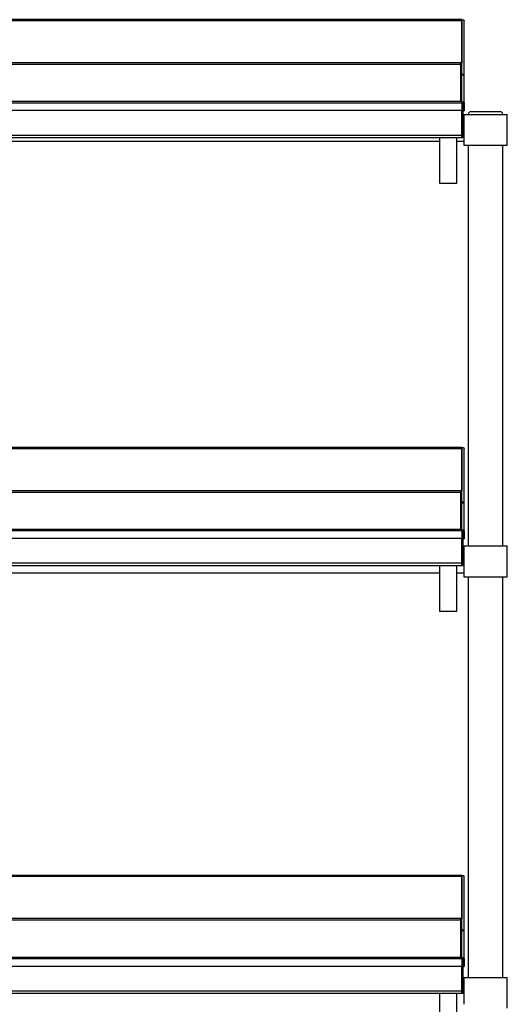
# Model space of a CAD drawing. Units: millimetres. Extents: x 186 to 3605, y -315 to 3757.
# Drawn here: x 848 to 1386, y 827 to 1913 of the extents above; entities that cross this region are included whole.
import ezdxf

# ---------------------------------------------------------------- set-up
doc = ezdxf.new("R2010")
doc.units = ezdxf.units.MM

msp = doc.modelspace()

# ---------------------------------------------------------------- linework, layer by layer
at = {"color": 7, "linetype": 'Continuous', "lineweight": 25}
for p, q in [((1336.1, 1913.2), (236.7, 1913.2)), ((1336.1, 1911.9), (236.7, 1911.9)), ((1336.1, 1913.2), (1336.1, 1911.9)), ((1336.1, 1911.9), (1336.1, 1865.6)), ((1336.2, 1851.6), (1336.2, 1911.9)), ((1338.7, 1851.6), (1338.7, 1911.9)), ((1334.7, 1865.6), (238.1, 1865.6)), ((238.1, 1864.1), (1334.7, 1864.1)), ((1334.7, 1865.6), (1334.7, 1864.1)), ((1336.1, 1865.6), (1334.7, 1865.6)), ((1336.1, 1865.6), (1334.7, 1865.6)), ((1336.1, 1865.6), (1336.1, 1865.6)), ((1336.3, 1851.6), (1336.2, 1851.6)), ((1336.2, 1851.2), (1336.2, 1851.6)), ((1336.2, 1822.8), (1336.2, 1851.2)), ((1338.6, 1851.6), (1338.7, 1851.6)), ((1338.7, 1851.2), (1338.7, 1851.6)), ((1338.7, 1821.4), (1338.7, 1851.2)), ((1336.2, 1822.8), (236.6, 1822.8)), ((236.6, 1821.6), (1336.2, 1821.6)), ((1336.2, 1822.8), (1336.2, 1821.6)), ((1336.2, 1821.6), (1336.2, 1812.8)), ((1337.4, 1820.9), (1336.2, 1820.9)), ((1337.4, 1820.9), (1337.4, 1785.3)), ((1337.5, 1821.3), (1337.5, 1820.9)), ((1337.5, 1820.9), (1338.7, 1820.9)), ((1337.5, 1820.9), (1337.5, 1812.6)), ((1337.6, 1821.4), (1338.7, 1821.4)), ((1338.7, 1821.4), (1338.7, 1820.9)), ((1338.7, 1820.9), (1338.7, 1812.6)), ((1336.2, 1812.8), (236.6, 1812.8)), ((1336.2, 1812.8), (1336.2, 1785.3)), ((1336.2, 1785.5), (1336.2, 1812.8)), ((1338.4, 1804.4), (1337.4, 1804.4)), ((1338.4, 1804.4), (1337.4, 1804.4)), ((1337.5, 1812.6), (1338.7, 1812.6)), ((1338.4, 1808.7), (1338.4, 1804.4)), ((1338.4, 1808.7), (1386.4, 1808.7)), ((1338.4, 1804.4), (1338.4, 1779)), ((1346.3, 1811.7), (1378.4, 1811.7)), ((1386.4, 1774.7), (1386.4, 1808.7)), ((1336.2, 1785.5), (236.6, 1785.5)), ((1336.2, 1782.8), (236.6, 1782.8)), ((1311.7, 1782.8), (1311.7, 1732.8)), ((1330.7, 1732.8), (1330.7, 1782.8)), ((1336.2, 1785.3), (1337.4, 1785.3)), ((1336.2, 1782.8), (1336.2, 1785.3)), ((1337.4, 1782.8), (1336.2, 1782.8)), ((1337.4, 1785.3), (1337.4, 1782.8)), ((234.4, 1779), (1311.7, 1779)), ((234.4, 1779), (1311.7, 1779)), ((1330.7, 1779), (1338.4, 1779)), ((1330.7, 1779), (1338.4, 1779)), ((1338.4, 1779), (1338.4, 1774.7)), ((1338.4, 1774.7), (1386.4, 1774.7)), ((1343.3, 1774.7), (1343.3, 1332.7)), ((1381.4, 1332.7), (1381.4, 1774.7)), ((1311.7, 1732.8), (1321.2, 1732.8)), ((1321.2, 1732.8), (1330.7, 1732.8)), ((1336.1, 1441.2), (236.7, 1441.2)), ((1336.1, 1439.9), (236.7, 1439.9)), ((1336.1, 1441.2), (1336.1, 1439.9)), ((1336.1, 1439.9), (1336.1, 1393.6)), ((1336.2, 1379.6), (1336.2, 1439.9)), ((1338.7, 1379.6), (1338.7, 1439.9)), ((1334.7, 1393.6), (238.1, 1393.6)), ((238.1, 1392.1), (1334.7, 1392.1)), ((1334.7, 1393.6), (1334.7, 1392.1)), ((1336.1, 1393.6), (1334.7, 1393.6)), ((1336.1, 1393.6), (1334.7, 1393.6)), ((1336.1, 1393.6), (1336.1, 1393.6)), ((1336.3, 1379.6), (1336.2, 1379.6)), ((1336.2, 1379.2), (1336.2, 1379.6)), ((1338.6, 1379.6), (1338.7, 1379.6)), ((1338.7, 1379.2), (1338.7, 1379.6)), ((1336.2, 1350.8), (1336.2, 1379.2)), ((1338.7, 1349.4), (1338.7, 1379.2)), ((1336.2, 1350.8), (236.6, 1350.8)), ((236.6, 1349.6), (1336.2, 1349.6)), ((1336.2, 1350.8), (1336.2, 1349.6)), ((1336.2, 1349.6), (1336.2, 1340.8)), ((1337.4, 1348.9), (1336.2, 1348.9)), ((1337.4, 1348.9), (1337.4, 1313.3)), ((1337.5, 1349.3), (1337.5, 1348.9)), ((1337.5, 1348.9), (1337.5, 1340.6)), ((1337.5, 1348.9), (1338.7, 1348.9)), ((1337.6, 1349.4), (1338.7, 1349.4)), ((1338.7, 1349.4), (1338.7, 1348.9)), ((1338.7, 1348.9), (1338.7, 1340.6)), ((1336.2, 1340.8), (236.6, 1340.8)), ((1336.2, 1340.8), (1336.2, 1313.3)), ((1336.2, 1313.5), (1336.2, 1340.8)), ((1337.5, 1340.6), (1338.7, 1340.6)), ((1338.4, 1328.4), (1337.4, 1328.4)), ((1338.4, 1332.7), (1338.4, 1328.4)), ((1338.4, 1332.7), (1386.4, 1332.7)), ((1338.4, 1328.4), (1338.4, 1303)), ((1386.4, 1298.7), (1386.4, 1332.7)), ((1336.2, 1313.5), (236.6, 1313.5)), ((1336.2, 1310.8), (236.6, 1310.8)), ((1311.7, 1310.8), (1311.7, 1260.8)), ((1330.7, 1260.8), (1330.7, 1310.8)), ((1336.2, 1310.8), (1336.2, 1313.3)), ((1336.2, 1313.3), (1337.4, 1313.3)), ((1337.4, 1310.8), (1336.2, 1310.8)), ((1337.4, 1313.3), (1337.4, 1310.8)), ((234.4, 1303), (1311.7, 1303)), ((1330.7, 1303), (1338.4, 1303)), ((1338.4, 1303), (1338.4, 1298.7)), ((1338.4, 1298.7), (1386.4, 1298.7)), ((1343.3, 1298.7), (1343.3, 856.7)), ((1381.4, 856.7), (1381.4, 1298.7)), ((1311.7, 1260.8), (1321.2, 1260.8)), ((1321.2, 1260.8), (1330.7, 1260.8)), ((1336.1, 969.2), (236.7, 969.2)), ((1336.1, 967.9), (236.7, 967.9)), ((1336.1, 969.2), (1336.1, 967.9)), ((1336.1, 967.9), (1336.1, 921.6)), ((1336.2, 907.6), (1336.2, 967.9)), ((1338.7, 907.6), (1338.7, 967.9)), ((1334.7, 921.6), (238.1, 921.6)), ((238.1, 920.1), (1334.7, 920.1)), ((1334.7, 921.6), (1334.7, 920.1)), ((1336.1, 921.6), (1334.7, 921.6)), ((1336.1, 921.6), (1334.7, 921.6)), ((1336.1, 921.6), (1336.1, 921.6)), ((1336.3, 907.6), (1336.2, 907.6)), ((1336.2, 907.2), (1336.2, 907.6)), ((1336.2, 878.8), (1336.2, 907.2)), ((1338.6, 907.6), (1338.7, 907.6)), ((1338.7, 907.2), (1338.7, 907.6)), ((1338.7, 877.4), (1338.7, 907.2)), ((1336.2, 878.8), (236.6, 878.8)), ((236.6, 877.6), (1336.2, 877.6)), ((1336.2, 878.8), (1336.2, 877.6)), ((1336.2, 877.6), (1336.2, 868.8)), ((1337.4, 876.9), (1336.2, 876.9)), ((1337.4, 876.9), (1337.4, 841.3)), ((1337.5, 877.3), (1337.5, 876.9)), ((1337.5, 876.9), (1338.7, 876.9)), ((1337.5, 876.9), (1337.5, 868.6)), ((1337.6, 877.4), (1338.7, 877.4)), ((1338.7, 877.4), (1338.7, 876.9)), ((1338.7, 876.9), (1338.7, 868.6)), ((1336.2, 868.8), (236.6, 868.8)), ((1336.2, 868.8), (1336.2, 841.3)), ((1336.2, 841.5), (1336.2, 868.8)), ((1337.5, 868.6), (1338.7, 868.6)), ((1338.4, 852.4), (1337.4, 852.4)), ((1338.4, 856.7), (1338.4, 852.4)), ((1338.4, 856.7), (1386.4, 856.7)), ((1338.4, 852.4), (1338.4, 827)), ((1386.4, 822.7), (1386.4, 856.7)), ((1336.2, 841.5), (236.6, 841.5)), ((1336.2, 838.8), (236.6, 838.8)), ((1311.7, 838.8), (1311.7, 788.8)), ((1330.7, 788.8), (1330.7, 838.8)), ((1336.2, 838.8), (1336.2, 841.3)), ((1336.2, 841.3), (1337.4, 841.3)), ((1337.4, 838.8), (1336.2, 838.8)), ((1337.4, 841.3), (1337.4, 838.8))]:
    msp.add_line(p, q, dxfattribs=at)
at = {"color": 8, "linetype": 'Continuous', "lineweight": 25}
for p, q in [((1334.7, 1864.1), (1334.7, 1822.8)), ((1334.7, 1392.1), (1334.7, 1350.8)), ((1334.7, 920.1), (1334.7, 878.8))]:
    msp.add_line(p, q, dxfattribs=at)
at = {"color": 7, "linetype": 'Continuous', "lineweight": 25, "flags": 128}
for points in [[(1336.2, 1851.2), (1336.3, 1851.6), (1336.6, 1852), (1337, 1852.2), (1337.4, 1852.3), (1337.9, 1852.2), (1338.3, 1852), (1338.6, 1851.6), (1338.7, 1851.2)], [(1336.2, 1379.2), (1336.3, 1379.6), (1336.6, 1380), (1337, 1380.2), (1337.4, 1380.3), (1337.9, 1380.2), (1338.3, 1380), (1338.6, 1379.6), (1338.7, 1379.2)], [(1336.2, 907.2), (1336.3, 907.6), (1336.6, 908), (1337, 908.2), (1337.4, 908.3), (1337.9, 908.2), (1338.3, 908), (1338.6, 907.6), (1338.7, 907.2)]]:
    msp.add_lwpolyline(points, dxfattribs=at)
at = {"color": 7, "linetype": 'Continuous', "lineweight": 25}
for centre, start, end in [((1346.3, 1808.7), 90, 180), ((1378.4, 1808.7), 0, 90)]:
    msp.add_arc(centre, 3, start, end, dxfattribs=at)
for points in [[(1336.2, 1911.9), (1336.2, 1912.1), (1336.3, 1912.4), (1336.5, 1912.8), (1337, 1913.1), (1337.4, 1913.2), (1337.9, 1913.1), (1338.4, 1912.8), (1338.6, 1912.4), (1338.7, 1912.1), (1338.7, 1911.9)], [(1336.2, 1865.6), (1336.2, 1865.4), (1336.1, 1865), (1335.8, 1864.5), (1335.3, 1864.2), (1334.9, 1864.1), (1334.7, 1864.1)], [(1338.7, 1851.6), (1338.7, 1851.8), (1338.6, 1852.1), (1338.4, 1852.5), (1337.9, 1852.8), (1337.4, 1852.9), (1337, 1852.8), (1336.5, 1852.5), (1336.3, 1852.1), (1336.2, 1851.8), (1336.2, 1851.6)], [(1338.7, 1821.4), (1338.7, 1821.5), (1338.6, 1821.7), (1338.4, 1822), (1337.9, 1822.2), (1337.4, 1822.2), (1337, 1822), (1336.5, 1821.7), (1336.3, 1821.3), (1336.2, 1821), (1336.2, 1820.9)], [(1336.2, 1439.9), (1336.2, 1440.1), (1336.3, 1440.4), (1336.5, 1440.8), (1337, 1441.1), (1337.4, 1441.2), (1337.9, 1441.1), (1338.4, 1440.8), (1338.6, 1440.4), (1338.7, 1440.1), (1338.7, 1439.9)], [(1336.2, 1393.6), (1336.2, 1393.4), (1336.1, 1393), (1335.8, 1392.5), (1335.3, 1392.2), (1334.9, 1392.1), (1334.7, 1392.1)], [(1338.7, 1379.6), (1338.7, 1379.8), (1338.6, 1380.1), (1338.4, 1380.5), (1337.9, 1380.8), (1337.4, 1380.9), (1337, 1380.8), (1336.5, 1380.5), (1336.3, 1380.1), (1336.2, 1379.8), (1336.2, 1379.6)], [(1338.7, 1349.4), (1338.7, 1349.5), (1338.6, 1349.7), (1338.4, 1350), (1337.9, 1350.2), (1337.4, 1350.2), (1337, 1350), (1336.5, 1349.7), (1336.3, 1349.3), (1336.2, 1349), (1336.2, 1348.9)], [(1336.2, 967.9), (1336.2, 968.1), (1336.3, 968.4), (1336.5, 968.8), (1337, 969.1), (1337.4, 969.2), (1337.9, 969.1), (1338.4, 968.8), (1338.6, 968.4), (1338.7, 968.1), (1338.7, 967.9)], [(1336.2, 921.6), (1336.2, 921.4), (1336.1, 921), (1335.8, 920.5), (1335.3, 920.2), (1334.9, 920.1), (1334.7, 920.1)], [(1338.7, 907.6), (1338.7, 907.8), (1338.6, 908.1), (1338.4, 908.5), (1337.9, 908.8), (1337.4, 908.9), (1337, 908.8), (1336.5, 908.5), (1336.3, 908.1), (1336.2, 907.8), (1336.2, 907.6)], [(1338.7, 877.4), (1338.7, 877.5), (1338.6, 877.7), (1338.4, 878), (1337.9, 878.2), (1337.4, 878.2), (1337, 878), (1336.5, 877.7), (1336.3, 877.3), (1336.2, 877), (1336.2, 876.9)]]:
    msp.add_open_spline(points, degree=3, dxfattribs=at)
for points, knots in [([(1337.5, 1821.2), (1337.5, 1821.2), (1337.4, 1821.1), (1337.4, 1821), (1337.4, 1820.9)], [0, 0, 0, 0, 0.1199, 1, 1, 1, 1]), ([(1337.5, 1821.2), (1337.5, 1821.2), (1337.5, 1821.3), (1337.5, 1821.3), (1337.5, 1821.3), (1337.6, 1821.4), (1337.6, 1821.4), (1337.6, 1821.4), (1337.6, 1821.4)], [0, 0, 0, 0, 0.131603, 0.240394, 0.327953, 0.400252, 0.627357, 1, 1, 1, 1]), ([(1337.5, 1349.2), (1337.5, 1349.2), (1337.4, 1349.1), (1337.4, 1349), (1337.4, 1348.9)], [0, 0, 0, 0, 0.1199, 1, 1, 1, 1]), ([(1337.5, 1349.2), (1337.5, 1349.2), (1337.5, 1349.3), (1337.5, 1349.3), (1337.5, 1349.3), (1337.6, 1349.4), (1337.6, 1349.4), (1337.6, 1349.4), (1337.6, 1349.4)], [0, 0, 0, 0, 0.131603, 0.240394, 0.327953, 0.400252, 0.627357, 1, 1, 1, 1]), ([(1337.5, 877.2), (1337.5, 877.2), (1337.4, 877.1), (1337.4, 877), (1337.4, 876.9)], [0, 0, 0, 0, 0.1199, 1, 1, 1, 1]), ([(1337.5, 877.2), (1337.5, 877.2), (1337.5, 877.3), (1337.5, 877.3), (1337.5, 877.3), (1337.6, 877.4), (1337.6, 877.4), (1337.6, 877.4), (1337.6, 877.4)], [0, 0, 0, 0, 0.131603, 0.240394, 0.327953, 0.400252, 0.627357, 1, 1, 1, 1])]:
    msp.add_open_spline(points, degree=3, knots=knots, dxfattribs=at)

doc.saveas('drawing.dxf')
